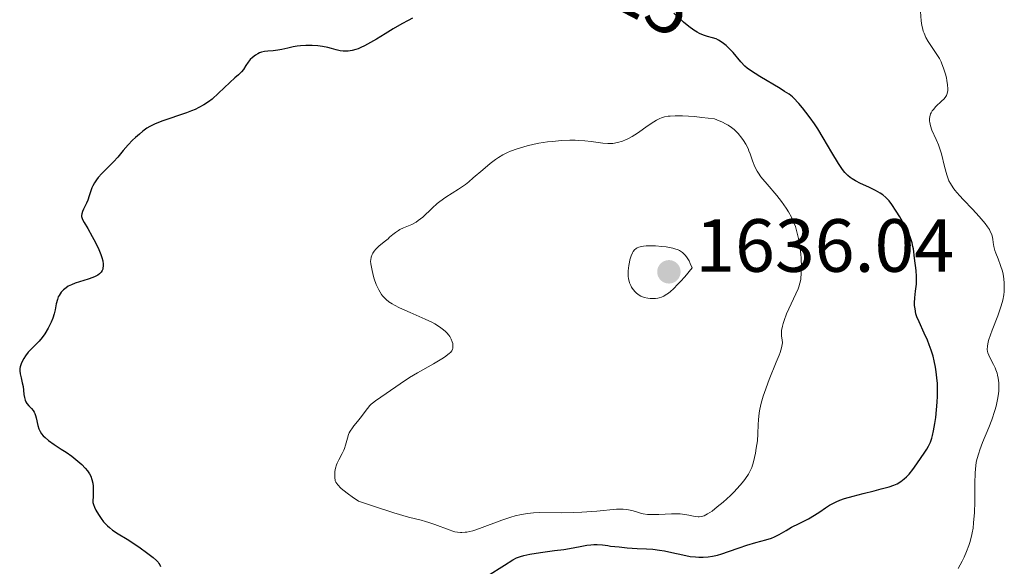
# Model space of a CAD drawing. Units: metres. Extents: x 678934 to 681820, y 4758527 to 4759971.
# Drawn here: x 679290 to 679421, y 4758770 to 4758842 of the extents above; entities that cross this region are included whole.
import ezdxf
from ezdxf.enums import TextEntityAlignment as Align

# ---------------------------------------------------------------- set-up
doc = ezdxf.new("R2010")
doc.units = ezdxf.units.M
doc.header["$MEASUREMENT"] = 0
doc.linetypes.add('DGN Style 5', pattern=[1.217945, 0.521977, -0.695969])
for name, color, linetype, lineweight in [('Cota de curva de nivel directora', 7, 'Continuous', 0), ('Cota de punto acotado terreno', 7, 'Continuous', 0), ('Curva de nivel directora', 30, 'Continuous', 30), ('Curva de nivel directora no vista', 30, 'DGN Style 5', 30), ('Curva de nivel intermedia', 30, 'Continuous', 0), ('Punto acotado terreno (símbolo)', 7, 'Continuous', 0)]:
    doc.layers.add(name, color=color, linetype=linetype, lineweight=lineweight)
doc.styles.add('Style-Arial', font='arial.ttf')

# ---------------------------------------------------------------- blocks, each defined once
blk = doc.blocks.new('5PATER')
at = {"layer": 'Punto acotado terreno (símbolo)', "linetype": 'Continuous', "lineweight": 0}
h = blk.add_hatch(color=51, dxfattribs=at)
edge = h.paths.add_edge_path()
edge.add_ellipse((0, 0), major_axis=(-0.11, -0.111), ratio=0.999422, start_angle=0, end_angle=360)

msp = doc.modelspace()

# ---------------------------------------------------------------- linework, layer by layer
at = {"layer": 'Curva de nivel directora', "color": 30, "linetype": 'Continuous', "lineweight": 30, "elevation": 1625, "flags": 128}
for points in [[(679342.12, 4758842.62), (679341.52, 4758842.32), (679340.69, 4758841.87), (679339.53, 4758841.19), (679338.45, 4758840.53), (679337.32, 4758839.83), (679336.52, 4758839.36), (679335.74, 4758838.94), (679335.24, 4758838.7), (679334.86, 4758838.54), (679334.55, 4758838.44), (679334.1, 4758838.32), (679333.55, 4758838.24), (679333.17, 4758838.21), (679332.89, 4758838.22), (679332.5, 4758838.27), (679331.94, 4758838.39), (679331.34, 4758838.56), (679330.84, 4758838.7), (679330.12, 4758838.85), (679329.51, 4758838.93), (679328.75, 4758838.98), (679327.93, 4758838.98), (679327.22, 4758838.94), (679326.77, 4758838.89), (679326.24, 4758838.8), (679325.52, 4758838.63), (679324.74, 4758838.44), (679324.2, 4758838.34), (679323.57, 4758838.27), (679322.88, 4758838.22), (679322.44, 4758838.17), (679322.02, 4758838.08), (679321.74, 4758837.98), (679321.52, 4758837.88), (679321.2, 4758837.68), (679320.8, 4758837.38), (679320.53, 4758837.12), (679320.24, 4758836.77), (679319.94, 4758836.31), (679319.61, 4758835.79), (679319.35, 4758835.45), (679318.97, 4758835.08), (679318.46, 4758834.65), (679317.81, 4758834.05), (679316.32, 4758832.62), (679315.46, 4758831.84), (679314.99, 4758831.48), (679314.36, 4758831.08), (679313.68, 4758830.71), (679313.19, 4758830.47), (679312.72, 4758830.27), (679312.06, 4758830.03), (679308.75, 4758828.92), (679307.77, 4758828.51), (679307.18, 4758828.22), (679306.78, 4758827.97), (679306.25, 4758827.59), (679305.77, 4758827.2), (679305.26, 4758826.74), (679304.86, 4758826.36), (679304.29, 4758825.74), (679303.63, 4758824.99), (679302.89, 4758824.12), (679302.33, 4758823.5), (679301.6, 4758822.77), (679300.77, 4758821.93), (679300.31, 4758821.42), (679300.07, 4758821.12), (679299.8, 4758820.71), (679299.58, 4758820.31), (679299.45, 4758820.06), (679299.4, 4758819.92)], [(679408.96, 4758803.93), (679408.91, 4758804.4), (679408.91, 4758804.75), (679408.94, 4758805.4), (679409.04, 4758806.28), (679409.15, 4758807.22), (679409.18, 4758807.84), (679409.17, 4758808.26), (679409.1, 4758809.06), (679408.9, 4758810.68), (679408.74, 4758811.94), (679408.69, 4758812.23), (679408.58, 4758812.71), (679408.38, 4758813.38), (679408.19, 4758813.86), (679407.95, 4758814.38), (679407.49, 4758815.26), (679406.95, 4758816.17), (679406.47, 4758816.94), (679405.86, 4758817.81), (679405.5, 4758818.29), (679405.09, 4758818.74), (679404.69, 4758819.1), (679404.32, 4758819.35), (679403.71, 4758819.68), (679402.81, 4758820.11), (679401.71, 4758820.62), (679401.03, 4758820.97), (679400.6, 4758821.23), (679400.33, 4758821.42), (679400.02, 4758821.7), (679399.63, 4758822.1), (679399.32, 4758822.49), (679398.8, 4758823.26), (679397.9, 4758824.73), (679396.74, 4758826.68), (679396.01, 4758827.87), (679395.57, 4758828.55), (679395, 4758829.37), (679394.44, 4758830.12), (679394, 4758830.67), (679393.52, 4758831.24), (679393.34, 4758831.45), (679392.96, 4758831.85), (679392.65, 4758832.14), (679392.21, 4758832.48), (679391.6, 4758832.87), (679391, 4758833.24), (679388.31, 4758834.85), (679387.06, 4758835.63), (679386.61, 4758835.96), (679386.32, 4758836.21), (679385.79, 4758836.79), (679384.76, 4758838.02), (679384.5, 4758838.31), (679384.19, 4758838.64), (679383.82, 4758838.96), (679383.31, 4758839.35), (679382.82, 4758839.68), (679382.49, 4758839.84), (679382.01, 4758840), (679381.36, 4758840.18), (679380.82, 4758840.34), (679380.31, 4758840.56), (679379.96, 4758840.76), (679379.55, 4758841.01), (679378.88, 4758841.51), (679378.18, 4758842.09)], [(679299.4, 4758819.92), (679299.25, 4758819.5), (679299.09, 4758818.96), (679298.92, 4758818.38), (679298.76, 4758818), (679298.58, 4758817.63), (679298.35, 4758817.2), (679298.22, 4758816.89), (679298.12, 4758816.58), (679298.09, 4758816.38), (679298.09, 4758816.22), (679298.12, 4758816.08), (679298.2, 4758815.85), (679298.41, 4758815.43), (679298.91, 4758814.61), (679299.51, 4758813.58), (679299.93, 4758812.76), (679300.37, 4758811.83), (679300.64, 4758811.16), (679300.78, 4758810.76), (679300.89, 4758810.31), (679300.95, 4758809.9), (679300.96, 4758809.64), (679300.93, 4758809.39), (679300.89, 4758809.23), (679300.82, 4758809.05), (679300.67, 4758808.82), (679300.47, 4758808.6), (679300.24, 4758808.44), (679299.88, 4758808.24), (679299.58, 4758808.11), (679298.95, 4758807.89), (679297.8, 4758807.55), (679297.24, 4758807.37), (679296.75, 4758807.16), (679296.32, 4758806.94), (679296.02, 4758806.75), (679295.67, 4758806.46), (679295.38, 4758806.17), (679295.22, 4758805.96), (679295.08, 4758805.73), (679294.98, 4758805.53), (679294.87, 4758805.19), (679294.72, 4758804.6), (679294.56, 4758803.83), (679294.42, 4758803.28), (679294.24, 4758802.69), (679294.02, 4758802.16), (679293.64, 4758801.39), (679293.19, 4758800.64), (679292.85, 4758800.15), (679292.43, 4758799.63), (679291.92, 4758799.13), (679291.36, 4758798.59), (679290.98, 4758798.18), (679290.63, 4758797.71), (679290.39, 4758797.32), (679290.23, 4758797.02), (679290.05, 4758796.61), (679289.92, 4758796.24), (679289.86, 4758796.01), (679289.85, 4758795.72), (679289.9, 4758795.31), (679290.03, 4758794.78), (679290.2, 4758794.12), (679290.3, 4758793.61), (679290.35, 4758793.11), (679290.41, 4758792.55), (679290.47, 4758792.16), (679290.57, 4758791.79), (679290.66, 4758791.56), (679290.8, 4758791.36), (679291.07, 4758791.05), (679291.41, 4758790.69), (679291.64, 4758790.43), (679291.78, 4758790.2), (679291.87, 4758790.01), (679291.95, 4758789.77), (679292.03, 4758789.43), (679292.26, 4758788.45), (679292.4, 4758787.97), (679292.57, 4758787.64), (679292.76, 4758787.34), (679292.99, 4758787.06), (679293.23, 4758786.82), (679293.67, 4758786.45), (679294.43, 4758785.91), (679295.37, 4758785.3), (679296.04, 4758784.86), (679296.78, 4758784.33), (679297.59, 4758783.69), (679298.1, 4758783.23), (679298.55, 4758782.77), (679298.85, 4758782.42), (679299.14, 4758782.02), (679299.31, 4758781.7), (679299.46, 4758781.26), (679299.57, 4758780.77), (679299.61, 4758780.38), (679299.62, 4758779.95), (679299.61, 4758779.04)], [(679352.1, 4758768.44), (679354.33, 4758769.86), (679355.45, 4758770.54), (679355.96, 4758770.81), (679356.48, 4758771.01), (679356.92, 4758771.14), (679357.71, 4758771.31), (679359.15, 4758771.53), (679361, 4758771.78), (679362.25, 4758771.95), (679363.48, 4758772.16), (679364.65, 4758772.37), (679365.31, 4758772.49), (679365.85, 4758772.56), (679366.21, 4758772.59), (679366.67, 4758772.59), (679367.37, 4758772.54), (679368.08, 4758772.45), (679368.47, 4758772.4), (679369.59, 4758772.27), (679370.65, 4758772.17), (679371.98, 4758772.09), (679373.25, 4758772.02), (679374.1, 4758771.96), (679374.97, 4758771.86), (679375.62, 4758771.75), (679376.62, 4758771.54), (679378.09, 4758771.21), (679379.06, 4758771.02), (679379.75, 4758770.94), (679380.21, 4758770.91), (679380.76, 4758770.92), (679381.46, 4758770.97), (679382, 4758771.05), (679382.68, 4758771.19), (679383.24, 4758771.35), (679384.14, 4758771.66), (679385.55, 4758772.17), (679386.59, 4758772.52), (679387.8, 4758772.86), (679389.12, 4758773.21), (679389.86, 4758773.45), (679390.27, 4758773.61), (679390.88, 4758773.93), (679391.8, 4758774.47), (679392.54, 4758774.89), (679393.55, 4758775.4), (679394.79, 4758776.03), (679395.59, 4758776.48), (679396.28, 4758776.94), (679397.04, 4758777.47), (679397.6, 4758777.82), (679398.1, 4758778.1), (679398.47, 4758778.28), (679398.95, 4758778.48), (679399.6, 4758778.71), (679400.73, 4758779.05), (679402.08, 4758779.4), (679403.52, 4758779.75), (679404.47, 4758779.99), (679405.51, 4758780.28), (679406.16, 4758780.51), (679406.57, 4758780.69), (679407.06, 4758780.99), (679407.53, 4758781.33), (679407.83, 4758781.6), (679408.2, 4758781.97), (679408.69, 4758782.57), (679409.21, 4758783.32), (679409.78, 4758784.17), (679410.16, 4758784.74), (679410.52, 4758785.26), (679410.75, 4758785.68), (679411, 4758786.23), (679411.18, 4758786.73), (679411.3, 4758787.12), (679411.43, 4758787.71), (679411.61, 4758788.69), (679411.73, 4758789.5), (679411.84, 4758790.51), (679411.92, 4758791.55), (679411.96, 4758792.32), (679411.96, 4758793.28), (679411.94, 4758794), (679411.88, 4758794.79), (679411.79, 4758795.55), (679411.69, 4758796.2), (679411.52, 4758797.01), (679411.36, 4758797.64), (679411.12, 4758798.43), (679410.85, 4758799.18), (679410.62, 4758799.77), (679410.2, 4758800.73), (679409.5, 4758802.2), (679409.21, 4758802.87), (679409.12, 4758803.13), (679409.08, 4758803.3), (679408.96, 4758803.93)], [(679299.61, 4758779.04), (679299.57, 4758778.38), (679299.59, 4758778.18), (679299.65, 4758777.93), (679299.8, 4758777.55), (679299.99, 4758777.16), (679300.33, 4758776.58), (679300.68, 4758776.06), (679301.02, 4758775.62), (679301.27, 4758775.35), (679301.53, 4758775.08), (679301.78, 4758774.85), (679302.2, 4758774.52), (679302.95, 4758774.02), (679304.13, 4758773.3), (679304.91, 4758772.81), (679305.87, 4758772.17), (679306.74, 4758771.55), (679307.59, 4758770.88), (679308.07, 4758770.45), (679308.27, 4758770.23), (679308.38, 4758770.09), (679308.49, 4758769.89), (679308.57, 4758769.69)]]:
    msp.add_lwpolyline(points, dxfattribs=at)
at = {"layer": 'Curva de nivel directora no vista', "color": 30, "linetype": 'DGN Style 5', "lineweight": 30, "elevation": 1625, "flags": 128}
msp.add_lwpolyline([(679378.18, 4758842.09), (679378.04, 4758842.2), (679377.08, 4758843.07), (679376.41, 4758843.73), (679375.73, 4758844.4), (679375.2, 4758844.88), (679374.69, 4758845.28), (679374.24, 4758845.58), (679373.58, 4758846), (679373.01, 4758846.33), (679372.18, 4758846.75), (679371.12, 4758847.27), (679370.49, 4758847.55), (679368.59, 4758848.33), (679366.76, 4758849.05), (679366.03, 4758849.43), (679364.9, 4758849.99), (679364.49, 4758850.18), (679363.78, 4758850.48), (679362.63, 4758850.91), (679361.61, 4758851.3), (679360.51, 4758851.72), (679359.75, 4758851.97), (679359.17, 4758852.11), (679358.78, 4758852.18), (679358.31, 4758852.25), (679357.66, 4758852.29), (679357.07, 4758852.28), (679356.72, 4758852.25), (679356.4, 4758852.18), (679355.94, 4758852.03), (679355.52, 4758851.83), (679355.23, 4758851.65), (679355.01, 4758851.48), (679354.83, 4758851.32)], dxfattribs=at)
at = {"layer": 'Curva de nivel intermedia', "color": 30, "linetype": 'Continuous', "lineweight": 0, "flags": 128}
for points, elevation in [([(679417.5, 4758816.22), (679416.59, 4758817.2), (679415.39, 4758818.46), (679414.87, 4758819.02), (679414.26, 4758819.73), (679414.02, 4758820.03), (679413.66, 4758820.6), (679413.47, 4758820.97), (679413.37, 4758821.23), (679413.18, 4758821.78), (679412.89, 4758822.89), (679412.47, 4758824.56), (679412.21, 4758825.38), (679412.07, 4758825.76), (679411.77, 4758826.47), (679411.22, 4758827.72), (679411.02, 4758828.27), (679410.92, 4758828.72), (679410.89, 4758828.93), (679410.89, 4758829.24), (679410.93, 4758829.54), (679410.97, 4758829.68), (679411.04, 4758829.89), (679411.1, 4758830.03), (679411.26, 4758830.29), (679411.41, 4758830.48), (679411.75, 4758830.86), (679412.5, 4758831.56), (679412.83, 4758831.9), (679413.05, 4758832.19), (679413.13, 4758832.34), (679413.23, 4758832.57), (679413.31, 4758832.97), (679413.32, 4758833.2), (679413.29, 4758833.74), (679413.21, 4758834.33), (679413.15, 4758834.65), (679413.03, 4758835.16), (679412.77, 4758835.98), (679412.55, 4758836.54), (679412.42, 4758836.81), (679412.21, 4758837.23), (679411.97, 4758837.64), (679411.44, 4758838.44), (679410.73, 4758839.51), (679410.41, 4758840.05), (679410.16, 4758840.61), (679410.05, 4758840.9), (679409.94, 4758841.34), (679409.88, 4758841.64), (679409.8, 4758842.25), (679409.69, 4758843.48)], 1620), ([(679389.27, 4758820.52), (679388.71, 4758821.19), (679388.46, 4758821.51), (679388.14, 4758821.98), (679387.96, 4758822.27), (679387.66, 4758822.84), (679387.33, 4758823.63), (679387.02, 4758824.56), (679386.87, 4758824.98), (679386.75, 4758825.28), (679386.47, 4758825.84), (679386.15, 4758826.35), (679385.92, 4758826.66), (679385.43, 4758827.25), (679385.08, 4758827.62), (679384.88, 4758827.8), (679384.53, 4758828.08), (679384.1, 4758828.36), (679383.84, 4758828.5), (679383.24, 4758828.8), (679382.89, 4758828.96), (679382.29, 4758829.21), (679380.58, 4758829.41), (679379.61, 4758829.51), (679378.03, 4758829.61), (679377.4, 4758829.63), (679377.03, 4758829.63), (679376.38, 4758829.59), (679376.11, 4758829.56), (679375.63, 4758829.47), (679375.23, 4758829.35), (679375, 4758829.26), (679374.56, 4758829.04), (679374.2, 4758828.82), (679373.47, 4758828.35), (679372.02, 4758827.33), (679371.33, 4758826.88), (679370.74, 4758826.55), (679370.45, 4758826.41), (679370.03, 4758826.24), (679369.4, 4758826.05), (679368.76, 4758825.95), (679368.44, 4758825.93), (679368.1, 4758825.93), (679367.42, 4758825.99), (679365.89, 4758826.2), (679365.03, 4758826.3), (679364.19, 4758826.35), (679363.74, 4758826.36), (679363.04, 4758826.36), (679361.92, 4758826.32), (679360.72, 4758826.21), (679360.08, 4758826.14), (679358.9, 4758825.96), (679358.3, 4758825.84), (679357.38, 4758825.64), (679356.48, 4758825.38), (679356.03, 4758825.24), (679355.15, 4758824.91), (679354.73, 4758824.72), (679354.11, 4758824.41), (679353.53, 4758824.06), (679353.16, 4758823.81), (679352.45, 4758823.28), (679351.45, 4758822.45), (679350.2, 4758821.35), (679349.59, 4758820.84), (679349.14, 4758820.5), (679348.24, 4758819.87), (679346.53, 4758818.78), (679345.75, 4758818.23), (679345.39, 4758817.94), (679344.71, 4758817.33), (679343.47, 4758816.16), (679342.88, 4758815.68), (679342.59, 4758815.49), (679342, 4758815.17), (679340.91, 4758814.71), (679340.44, 4758814.49), (679340.23, 4758814.37), (679339.85, 4758814.12), (679339.51, 4758813.84), (679339.07, 4758813.46), (679338.86, 4758813.27), (679338.33, 4758812.85)], 1630), ([(679349.72, 4758774.34), (679350.13, 4758774.44), (679351.04, 4758774.73), (679354, 4758775.84), (679355.2, 4758776.25), (679355.77, 4758776.41), (679356.59, 4758776.61), (679357.4, 4758776.74), (679357.8, 4758776.78), (679358.21, 4758776.82), (679359.05, 4758776.84), (679361.87, 4758776.8), (679363.52, 4758776.84), (679364.64, 4758776.88), (679366.62, 4758777.02), (679369.24, 4758777.3), (679369.84, 4758777.31), (679370.15, 4758777.29), (679370.61, 4758777.24), (679371.3, 4758777.11), (679371.76, 4758776.98), (679372.42, 4758776.79), (679372.78, 4758776.7), (679373.39, 4758776.61), (679373.74, 4758776.58), (679374.1, 4758776.57), (679374.9, 4758776.59), (679376.58, 4758776.67), (679377.35, 4758776.69), (679377.7, 4758776.67), (679378.33, 4758776.61), (679378.87, 4758776.52), (679379.49, 4758776.39), (679379.76, 4758776.34), (679380.09, 4758776.29), (679380.25, 4758776.29), (679380.49, 4758776.31), (679380.75, 4758776.37), (679380.89, 4758776.42), (679381.37, 4758776.66), (679381.65, 4758776.84), (679381.96, 4758777.05), (679382.66, 4758777.59), (679383.42, 4758778.22), (679384.41, 4758779.13), (679384.86, 4758779.58), (679385.72, 4758780.5), (679386.17, 4758781.05), (679386.41, 4758781.38), (679386.8, 4758781.96), (679387.09, 4758782.48), (679387.23, 4758782.82), (679387.46, 4758783.61), (679387.72, 4758784.75), (679387.85, 4758785.4), (679387.99, 4758786.39), (679388.06, 4758787.33), (679388.09, 4758788.56), (679388.12, 4758789.2), (679388.22, 4758790.1), (679388.3, 4758790.59), (679388.48, 4758791.4), (679388.75, 4758792.32), (679388.92, 4758792.84), (679389.56, 4758794.55), (679390.49, 4758796.84), (679390.87, 4758797.78), (679391.01, 4758798.16), (679391.2, 4758798.75), (679391.3, 4758799.19), (679391.32, 4758799.43), (679391.29, 4758799.84), (679391.22, 4758800.3), (679391.2, 4758800.58), (679391.21, 4758801.06), (679391.31, 4758801.66), (679391.4, 4758802.01), (679391.54, 4758802.4), (679391.88, 4758803.26), (679393.12, 4758805.93), (679393.4, 4758806.59), (679393.51, 4758806.89), (679393.65, 4758807.35), (679393.75, 4758807.84), (679393.79, 4758808.1), (679393.83, 4758808.52), (679393.85, 4758809.53), (679393.81, 4758810.65), (679393.77, 4758811.27), (679393.65, 4758812.27), (679393.46, 4758813.31), (679393.34, 4758813.83), (679393.15, 4758814.53), (679393.04, 4758814.88), (679392.85, 4758815.4), (679392.52, 4758816.15), (679392.13, 4758816.87), (679391.84, 4758817.33), (679391.22, 4758818.21), (679390.56, 4758819.03), (679389.27, 4758820.52)], 1630), ([(679414.71, 4758769.41), (679415.25, 4758770.39), (679415.5, 4758770.9), (679415.83, 4758771.67), (679416.12, 4758772.46), (679416.25, 4758772.87), (679416.47, 4758773.7), (679416.56, 4758774.13), (679416.68, 4758774.79), (679416.76, 4758775.47), (679416.87, 4758776.87), (679416.91, 4758778.27), (679416.91, 4758780.78), (679416.95, 4758782.1), (679416.99, 4758782.68), (679417.11, 4758783.5), (679417.2, 4758783.9), (679417.44, 4758784.74), (679417.6, 4758785.19), (679417.96, 4758786.15), (679418.78, 4758788.17), (679419.16, 4758789.17), (679419.58, 4758790.43), (679419.74, 4758791.02), (679419.93, 4758791.87), (679420.05, 4758792.66), (679420.09, 4758793.04), (679420.1, 4758793.4), (679420.09, 4758794.09), (679420.02, 4758794.72), (679419.94, 4758795.12), (679419.87, 4758795.37), (679419.72, 4758795.84), (679419.62, 4758796.09), (679419.4, 4758796.56), (679418.96, 4758797.39), (679418.78, 4758797.77), (679418.66, 4758798.09), (679418.61, 4758798.25), (679418.58, 4758798.52), (679418.59, 4758798.97), (679418.7, 4758799.54), (679418.79, 4758799.88), (679419.23, 4758801.12), (679419.96, 4758803.02), (679420.28, 4758803.93), (679420.42, 4758804.35), (679420.63, 4758805.12), (679420.76, 4758805.81), (679420.81, 4758806.24), (679420.83, 4758806.51), (679420.84, 4758807.05), (679420.83, 4758807.35), (679420.77, 4758807.95), (679420.67, 4758808.55), (679420.58, 4758808.94), (679420.34, 4758809.72), (679420.01, 4758810.6), (679419.71, 4758811.36), (679419.59, 4758811.72), (679419.45, 4758812.25), (679419.38, 4758812.75), (679419.32, 4758813.2), (679419.27, 4758813.44), (679419.16, 4758813.82), (679418.97, 4758814.25), (679418.85, 4758814.49), (679418.6, 4758814.87), (679418.29, 4758815.29), (679417.5, 4758816.22)], 1620), ([(679338.33, 4758812.85), (679337.65, 4758812.3), (679337.36, 4758812.03), (679337.23, 4758811.89), (679337.01, 4758811.62), (679336.84, 4758811.35), (679336.75, 4758811.17), (679336.62, 4758810.82), (679336.55, 4758810.48), (679336.54, 4758810.29), (679336.56, 4758809.95), (679336.68, 4758809.26), (679336.89, 4758808.41), (679337.03, 4758807.94), (679337.29, 4758807.2), (679337.61, 4758806.49), (679337.79, 4758806.17), (679337.99, 4758805.87), (679338.13, 4758805.69), (679338.44, 4758805.35), (679338.61, 4758805.19), (679338.98, 4758804.89), (679339.4, 4758804.61), (679339.71, 4758804.43), (679340.4, 4758804.08), (679341.81, 4758803.45), (679343.79, 4758802.59), (679344.68, 4758802.16), (679345.06, 4758801.96), (679345.71, 4758801.56), (679346.23, 4758801.17), (679346.51, 4758800.92), (679346.67, 4758800.75), (679346.94, 4758800.43), (679347.07, 4758800.25), (679347.27, 4758799.9), (679347.4, 4758799.57), (679347.46, 4758799.35), (679347.48, 4758799.21), (679347.49, 4758798.94), (679347.46, 4758798.69), (679347.42, 4758798.57), (679347.32, 4758798.37), (679347.15, 4758798.16), (679347.03, 4758798.05), (679346.56, 4758797.67), (679346.23, 4758797.45), (679344.91, 4758796.65), (679342.76, 4758795.43), (679341.73, 4758794.82), (679340.45, 4758793.99), (679338.59, 4758792.67), (679337.18, 4758791.73), (679336.79, 4758791.42), (679336.6, 4758791.25), (679336.43, 4758791.08), (679336.1, 4758790.69), (679335.14, 4758789.42), (679334.79, 4758788.98), (679334.32, 4758788.4), (679334.11, 4758788.11), (679333.82, 4758787.67), (679333.7, 4758787.44), (679333.6, 4758787.22), (679333.44, 4758786.76), (679333.21, 4758785.83), (679333.07, 4758785.38), (679332.98, 4758785.16), (679332.76, 4758784.72), (679332.29, 4758783.86), (679332.08, 4758783.42), (679331.99, 4758783.2), (679331.86, 4758782.75), (679331.78, 4758782.3), (679331.76, 4758782.01), (679331.77, 4758781.44), (679331.81, 4758781.19), (679331.84, 4758781.07), (679331.93, 4758780.87), (679332.16, 4758780.53), (679332.57, 4758780.11), (679332.84, 4758779.87), (679333.59, 4758779.3), (679334.07, 4758778.96), (679334.93, 4758778.38), (679336.79, 4758777.74), (679339.64, 4758776.81), (679341.59, 4758776.25), (679343.25, 4758775.82), (679343.85, 4758775.66), (679344.27, 4758775.54), (679345.06, 4758775.28), (679347, 4758774.53), (679347.49, 4758774.36), (679347.73, 4758774.3), (679348.1, 4758774.23), (679348.48, 4758774.19), (679348.68, 4758774.19), (679349.11, 4758774.22), (679349.35, 4758774.26), (679349.72, 4758774.34)], 1630), ([(679374.03, 4758812.33), (679373.19, 4758812.32), (679372.82, 4758812.28), (679372.41, 4758812.21), (679372.24, 4758812.16), (679372.01, 4758812.06), (679371.87, 4758811.99), (679371.65, 4758811.81), (679371.47, 4758811.58), (679371.36, 4758811.4), (679371.18, 4758810.98), (679371.03, 4758810.46), (679370.96, 4758810.17), (679370.87, 4758809.72), (679370.8, 4758809), (679370.8, 4758808.53), (679370.81, 4758808.29), (679370.86, 4758807.95), (679370.93, 4758807.63), (679370.99, 4758807.42), (679371.16, 4758807.03), (679371.25, 4758806.85), (679371.47, 4758806.52), (679371.71, 4758806.22), (679371.89, 4758806.05), (679372.26, 4758805.76), (679372.48, 4758805.64), (679372.63, 4758805.57), (679372.94, 4758805.46), (679373.41, 4758805.37), (679373.74, 4758805.34), (679374.43, 4758805.34), (679374.75, 4758805.36), (679374.93, 4758805.39), (679375.22, 4758805.48), (679375.56, 4758805.64), (679375.74, 4758805.75), (679376.17, 4758806.05), (679376.41, 4758806.24), (679376.81, 4758806.6), (679377.42, 4758807.21), (679377.77, 4758807.58), (679378.34, 4758808.21), (679379.32, 4758809.38), (679379.06, 4758809.98), (679378.9, 4758810.31), (679378.56, 4758810.87), (679378.39, 4758811.09), (679378.27, 4758811.23), (679378.03, 4758811.45), (679377.91, 4758811.54), (679377.64, 4758811.7), (679377.36, 4758811.83), (679377.16, 4758811.9), (679376.72, 4758812.02), (679375.87, 4758812.18), (679375.26, 4758812.25), (679374.43, 4758812.32), (679374.03, 4758812.33)], 1635)]:
    msp.add_lwpolyline(points, dxfattribs=dict(at, elevation=elevation))

# ---------------------------------------------------------------- block references
at = {"layer": 'Punto acotado terreno (símbolo)', "color": 7, "linetype": 'Continuous', "lineweight": 0, "xscale": 10, "yscale": 10, "zscale": 10}
msp.add_blockref('5PATER', (679376.22, 4758808.87, 1636.04), dxfattribs=at)

# ---------------------------------------------------------------- texts
at = {"layer": 'Cota de curva de nivel directora', "color": 7, "linetype": 'Continuous', "lineweight": 0, "style": 'Style-Arial'}
msp.add_text('1625', height=7, rotation=332.5009, dxfattribs=at).set_placement((679369.32, 4758847.72, 1625), align=Align.MIDDLE_CENTER)
at = {"layer": 'Cota de punto acotado terreno', "color": 7, "linetype": 'Continuous', "lineweight": 0, "style": 'Style-Arial'}
msp.add_text('1636.04', height=7, dxfattribs=at).set_placement((679379.72, 4758808.87, 1636.04))

doc.saveas('drawing.dxf')
